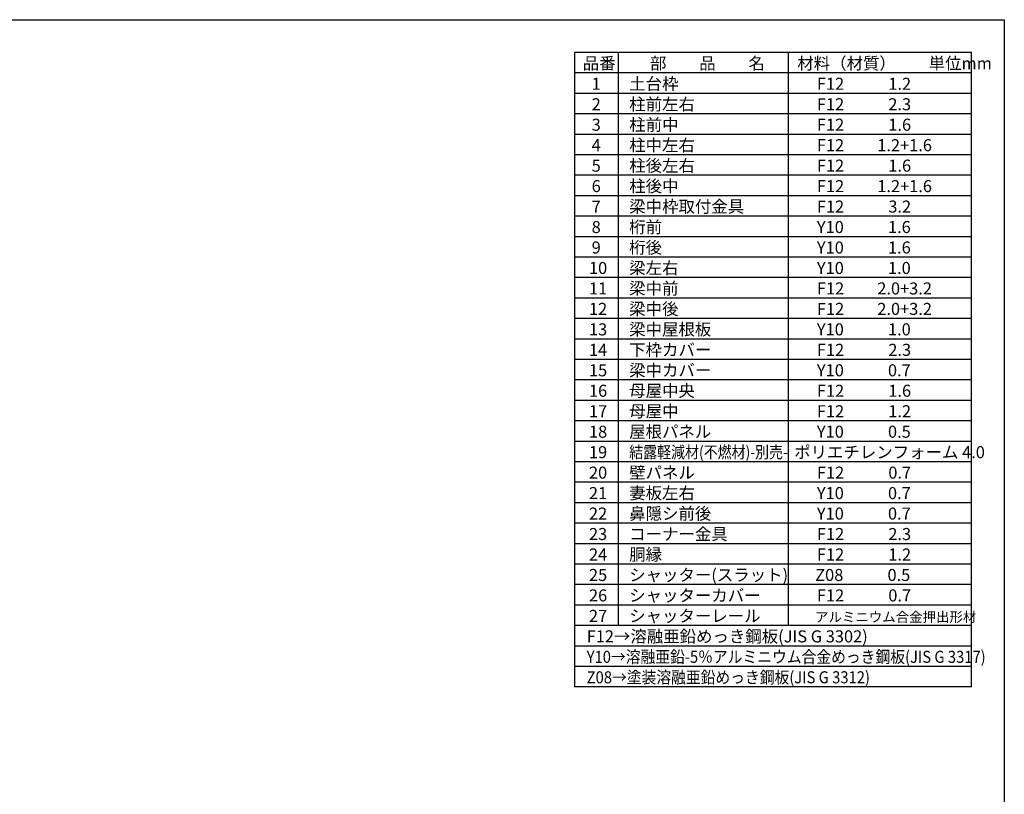
# Model space of a CAD drawing. Extents: x -35008 to -10877, y -2824 to 14162.
# Drawn here: x -21676 to -10877, y 5669 to 14162 of the extents above; entities that cross this region are included whole.
import ezdxf

# ---------------------------------------------------------------- set-up
doc = ezdxf.new("R2010")
doc.units = 0
doc.header["$LTSCALE"] = 20
for name, color, linetype in [('仕様書枠', 230, 'CONTINUOUS'), ('文字', 7, 'CONTINUOUS'), ('部品1', 7, 'CONTINUOUS')]:
    doc.layers.add(name, color=color, linetype=linetype)
doc.styles.add('STYLE1', font='isocp.shx', dxfattribs={"bigfont": 'bigfont.shx'})

msp = doc.modelspace()

# ---------------------------------------------------------------- linework, layer by layer
at = {"layer": '仕様書枠', "ltscale": 50}
for p, q in [((-35007.62, 14162), (-10876.82, 14162)), ((-10876.82, 14162), (-10876.82, -2496.4))]:
    msp.add_line(p, q, dxfattribs=at)
at = {"layer": '文字', "color": 7, "ltscale": 50}
for p, q in [((-13245.86, 13802), (-13245.86, 7518.8)), ((-11236.82, 6845.6), (-11236.82, 13802)), ((-11236.82, 11333.6), (-15592.82, 11333.6)), ((-11236.82, 11109.2), (-15592.82, 11109.2)), ((-11236.82, 10884.8), (-15592.82, 10884.8)), ((-11236.82, 10660.4), (-15592.82, 10660.4)), ((-11236.82, 10436), (-15592.82, 10436)), ((-11236.82, 10211.6), (-15592.82, 10211.6)), ((-11236.82, 9987.2), (-15592.82, 9987.2))]:
    msp.add_line(p, q, dxfattribs=at)
at = {"layer": '部品1'}
for p, q in [((-15592.82, 13802), (-15592.82, 6845.6)), ((-11236.82, 13802), (-15592.82, 13802)), ((-15113.66, 13802), (-15113.66, 7518.8)), ((-11236.82, 13577.6), (-15592.82, 13577.6)), ((-11236.82, 13353.2), (-15592.82, 13353.2)), ((-11236.82, 13128.8), (-15592.82, 13128.8)), ((-11236.82, 12904.4), (-15592.82, 12904.4)), ((-11236.82, 12680), (-15592.82, 12680)), ((-11236.82, 12455.6), (-15592.82, 12455.6)), ((-11236.82, 12231.2), (-15592.82, 12231.2)), ((-11236.82, 12006.8), (-15592.82, 12006.8)), ((-11236.82, 11782.4), (-15592.82, 11782.4)), ((-11236.82, 11558), (-15592.82, 11558)), ((-11236.82, 9762.8), (-15592.82, 9762.8)), ((-11236.82, 9538.4), (-15592.82, 9538.4)), ((-11236.82, 9314), (-15592.82, 9314)), ((-11236.82, 9089.6), (-15592.82, 9089.6)), ((-11236.82, 8865.2), (-15592.82, 8865.2)), ((-11236.82, 8640.8), (-15592.82, 8640.8)), ((-11236.82, 8416.4), (-15592.82, 8416.4)), ((-11236.82, 8192), (-15592.82, 8192)), ((-11236.82, 7967.6), (-15592.82, 7967.6)), ((-11236.82, 7743.2), (-15592.82, 7743.2)), ((-11236.82, 7518.8), (-15592.82, 7518.8)), ((-11236.82, 7294.4), (-15592.82, 7294.4)), ((-11236.82, 7070), (-15592.82, 7070)), ((-11236.82, 6845.6), (-15592.82, 6845.6))]:
    msp.add_line(p, q, dxfattribs=at)

# ---------------------------------------------------------------- texts
at = {"layer": '文字', "color": 7, "ltscale": 50, "style": 'STYLE1'}
for s, height, p in [('品番', 132, (-15500.13, 13617.75)), ('部\u3000\u3000品\u3000\u3000名', 132, (-14762.98, 13617.75)), ('材料（材質）\u3000\u3000単位mm', 132, (-13147.39, 13617.75)), ('1', 132, (-15402.76, 13393.35)), ('土台枠', 132, (-14991.01, 13393.35)), ('F12            1.2', 132, (-12932.44, 13393.35)), ('2', 132, (-15402.76, 13168.95)), ('柱前左右', 132, (-14991.01, 13168.95)), ('F12            2.3', 132, (-12932.44, 13168.95)), ('3', 132, (-15402.76, 12944.55)), ('柱前中', 132, (-14991.01, 12944.55)), ('F12            1.6', 132, (-12932.44, 12944.55)), ('4', 132, (-15402.76, 12720.15)), ('柱中左右', 132, (-14991.01, 12720.15)), ('F12         1.2+1.6', 132, (-12932.44, 12720.15)), ('柱後左右', 132, (-14991.01, 12495.75)), ('5', 132, (-15402.76, 12495.75)), ('F12            1.6', 132, (-12932.44, 12495.75)), ('柱後中', 132, (-14991.01, 12271.35)), ('6', 132, (-15402.76, 12271.35)), ('F12         1.2+1.6', 132, (-12932.44, 12271.35)), ('7', 132, (-15402.76, 12046.95)), ('梁中枠取付金具', 132, (-14991.01, 12046.95)), ('F12            3.2', 132, (-12932.44, 12046.95)), ('8', 132, (-15402.76, 11822.55)), ('桁前', 132, (-14991.01, 11822.55)), ('Y10            1.6', 132, (-12932.44, 11822.55)), ('9', 132, (-15402.76, 11598.15)), ('桁後', 132, (-14991.01, 11598.15)), ('Y10            1.6', 132, (-12932.44, 11598.15)), ('10', 132, (-15432.34, 11373.75)), ('梁左右', 132, (-14991.01, 11373.75)), ('Y10            1.0', 132, (-12932.44, 11373.75)), ('11', 132, (-15432.34, 11149.35)), ('梁中前', 132, (-14991.01, 11149.35)), ('F12         2.0+3.2', 132, (-12932.44, 11149.35)), ('12', 132, (-15432.34, 10924.95)), ('梁中後', 132, (-14991.01, 10924.95)), ('F12         2.0+3.2', 132, (-12932.44, 10924.95)), ('13', 132, (-15432.34, 10700.55)), ('梁中屋根板', 132, (-14991.01, 10700.55)), ('Y10            1.0', 132, (-12932.44, 10700.55)), ('14', 132, (-15432.34, 10476.15)), ('下枠カバー', 132, (-14991.01, 10476.15)), ('F12            2.3', 132, (-12932.44, 10476.15)), ('15', 132, (-15432.34, 10251.75)), ('梁中カバー', 132, (-14991.01, 10251.75)), ('Y10            0.7', 132, (-12932.44, 10251.75)), ('16', 132, (-15432.34, 10027.35)), ('母屋中央', 132, (-14991.01, 10027.35)), ('F12            1.6', 132, (-12932.44, 10027.35)), ('母屋中', 132, (-14991.01, 9802.95)), ('F12            1.2', 132, (-12932.44, 9802.95)), ('17', 132, (-15432.34, 9802.95)), ('屋根パネル', 132, (-14991.01, 9578.55)), ('18', 132, (-15432.34, 9578.55)), ('Y10            0.5', 132, (-12932.44, 9578.55)), ('ポリエチレンフォーム 4.0 ', 132, (-13180.9, 9354.15)), ('19', 132, (-15432.34, 9354.15)), ('20', 132, (-15432.34, 9129.75)), ('壁パネル', 132, (-14991.01, 9129.75)), ('F12            0.7', 132, (-12932.44, 9129.75)), ('21', 132, (-15432.34, 8905.35)), ('妻板左右', 132, (-14991.01, 8905.35)), ('Y10            0.7', 132, (-12932.44, 8905.35)), ('22', 132, (-15432.34, 8680.95)), ('鼻隠シ前後', 132, (-14991.01, 8680.95)), ('Y10            0.7', 132, (-12932.44, 8680.95)), ('23', 132, (-15432.34, 8456.55)), ('コーナー金具', 132, (-14991.01, 8456.55)), ('F12            2.3', 132, (-12932.44, 8456.55)), ('24', 132, (-15432.34, 8232.15)), ('胴縁', 132, (-14991.01, 8232.15)), ('F12            1.2', 132, (-12932.44, 8232.15)), ('25', 132, (-15432.34, 8007.75)), ('シャッター(スラット)', 132, (-14991.01, 8007.75)), ('Z08            0.5', 132, (-12950.82, 8007.75)), ('26', 132, (-15432.34, 7783.35)), ('シャッターカバー', 132, (-14991.01, 7783.35)), ('F12            0.7', 132, (-12932.44, 7783.35)), ('27', 132, (-15432.34, 7558.95)), ('シャッターレール', 132, (-14991.01, 7558.95)), ('アルミニウム合金押出形材', 108, (-12951.93, 7558.95)), ('F12→溶融亜鉛めっき鋼板(JIS G 3302)', 132, (-15457.35, 7334.55))]:
    msp.add_text(s, height=height, dxfattribs=at).set_placement(p)
for s, width, p in [('結露軽減材(不燃材)-別売-', 0.85, (-14991.01, 9354.15)), ('Y10→溶融亜鉛-5％アルミニウム合金めっき鋼板(JIS G 3317)', 0.9, (-15457.35, 7110.15)), ('Z08→塗装溶融亜鉛めっき鋼板(JIS G 3312)', 0.9, (-15457.35, 6885.75))]:
    msp.add_text(s, height=132, dxfattribs=dict(at, width=width)).set_placement(p)

doc.saveas('drawing.dxf')
